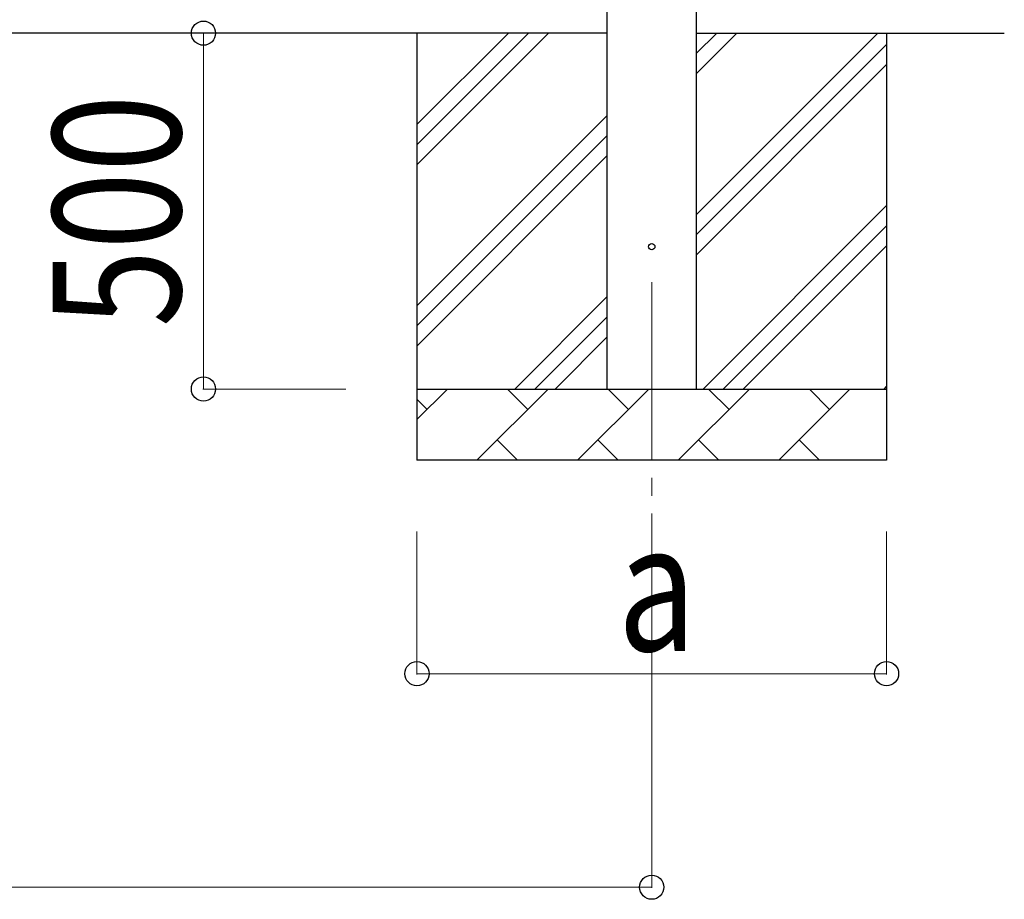
# Model space of a CAD drawing. Units: millimetres. Extents: x 0 to 33640, y 0 to 23760.
# Drawn here: x 13698 to 15082, y 2380 to 3616 of the extents above; entities that cross this region are included whole.
import ezdxf

# ---------------------------------------------------------------- set-up
doc = ezdxf.new("R2010")
doc.units = ezdxf.units.MM
doc.linetypes.add('YCENTER_1', pattern=[13, 10, -1, 1, -1])
for name, color, linetype, lineweight in [('YKK_12', 2, 'Continuous', 13), ('YKK_13', 4, 'Continuous', 30), ('YKK_A1', 4, 'Continuous', 30), ('YKK_D', 6, 'Continuous', 13)]:
    doc.layers.add(name, color=color, linetype=linetype, lineweight=lineweight)
doc.styles.add('text-b', font='extslim2.shx', dxfattribs={"width": 0.8, "bigfont": 'extfont2.shx'})

msp = doc.modelspace()

# ---------------------------------------------------------------- linework, layer by layer
at = {"layer": 'YKK_12', "linetype": 'YCENTER_1', "ltscale": 25}
msp.add_line((14586.2, 3247), (14586.2, 2818.1), dxfattribs=at)
at = {"layer": 'YKK_13', "linetype": 'Continuous', "ltscale": 0.5}
msp.add_circle((14586.2, 3297), 4.5, dxfattribs=at)
at = {"layer": 'YKK_A1', "linetype": 'Continuous', "ltscale": 25}
for p, q in [((14523.7, 3097), (14523.7, 5952)), ((14648.7, 5952), (14648.7, 3097)), ((14523.7, 3597), (9312.2, 3597)), ((14256.2, 3597), (14256.2, 2997)), ((14256.2, 3411.9), (14441.2, 3597)), ((14256.2, 3440.2), (14413, 3597)), ((14256.2, 3468.5), (14384.7, 3597)), ((14648.7, 3597), (15081.7, 3597)), ((14648.7, 3341.9), (14903.8, 3597)), ((14648.7, 3539.9), (14705.8, 3597)), ((14648.7, 3568.2), (14677.5, 3597)), ((14916.2, 3597), (14916.2, 2997)), ((14648.7, 3313.6), (14916.2, 3581.1)), ((14648.7, 3285.3), (14916.2, 3552.8)), ((14256.2, 3213.9), (14523.7, 3481.4)), ((14256.2, 3185.7), (14523.7, 3453.2)), ((14256.2, 3157.4), (14523.7, 3424.9)), ((14658.4, 3097), (14916.2, 3354.8)), ((14686.6, 3097), (14916.2, 3326.5)), ((14714.9, 3097), (14916.2, 3298.3)), ((14393.8, 3097), (14523.7, 3226.9)), ((14422.1, 3097), (14523.7, 3198.6)), ((14450.4, 3097), (14523.7, 3170.3)), ((14912.9, 3097), (14916.2, 3100.3)), ((14256.2, 3097), (14916.2, 3097)), ((14256.2, 3054.1), (14299.1, 3097)), ((14340.5, 2997), (14440.5, 3097)), ((14412, 3068.4), (14383.4, 3097)), ((14481.9, 2997), (14581.9, 3097)), ((14553.4, 3068.4), (14524.8, 3097)), ((14623.4, 2997), (14723.4, 3097)), ((14694.8, 3068.4), (14666.2, 3097)), ((14764.8, 2997), (14864.8, 3097)), ((14836.2, 3068.4), (14807.7, 3097)), ((14270.5, 3068.4), (14256.2, 3082.8)), ((14369.1, 3025.5), (14397.6, 2997)), ((14510.5, 3025.5), (14539, 2997)), ((14651.9, 3025.5), (14680.5, 2997)), ((14793.3, 3025.5), (14821.9, 2997)), ((14916.2, 2997), (14256.2, 2997))]:
    msp.add_line(p, q, dxfattribs=at)
at = {"layer": 'YKK_D'}
for p, q in [((14156.2, 3597), (13955.2, 3597)), ((13956.2, 3097), (13956.2, 3597)), ((14156.2, 3097), (13955.2, 3097)), ((14256.2, 2897), (14256.2, 2696)), ((14586.2, 2897), (14586.2, 2396)), ((14916.2, 2897), (14916.2, 2696)), ((14916.2, 2697), (14256.2, 2697)), ((9249.7, 2397), (14586.2, 2397))]:
    msp.add_line(p, q, dxfattribs=at)
at = {"layer": 'YKK_D', "linetype": 'ByBlock', "lineweight": -2}
for centre in [(13956.2, 3597), (13956.2, 3097), (14256.2, 2697), (14916.2, 2697), (14586.2, 2397)]:
    msp.add_circle(centre, 17, dxfattribs=at)

# ---------------------------------------------------------------- texts
at = {"layer": 'YKK_D', "style": 'text-b', "width": 0.8}
msp.add_text('500', height=180, rotation=90, dxfattribs=at).set_placement((13924.2, 3183.8))
msp.add_text('a', height=180, dxfattribs=at).set_placement((14538.2, 2729))

doc.saveas('drawing.dxf')
